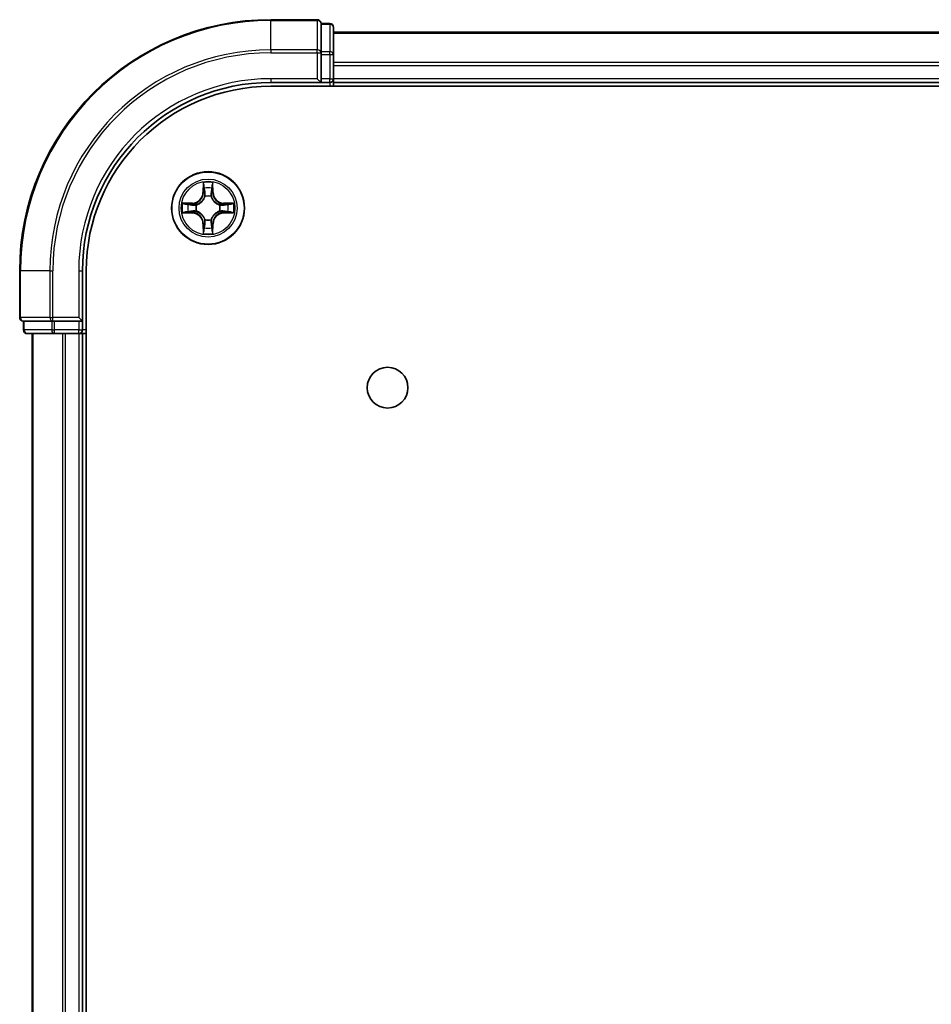
# Model space of a CAD drawing. Units: millimetres. Extents: x -922 to 7349, y 36 to 1300.
# Drawn here: x 618 to 690, y 284 to 362 of the extents above; entities that cross this region are included whole.
import ezdxf

# ---------------------------------------------------------------- set-up
doc = ezdxf.new("R2010")
doc.units = ezdxf.units.MM
doc.header["$LTSCALE"] = 4.5
doc.layers.add('Visible (ISO)', color=7, linetype='Continuous', lineweight=35)
doc.layers.add('Visible Narrow (ISO)', color=7, linetype='Continuous', lineweight=25)

msp = doc.modelspace()

# ---------------------------------------------------------------- linework, layer by layer
at = {"layer": 'Visible (ISO)'}
for p, q in [((641.5551, 362.4508), (637.8551, 362.4508)), ((642.5551, 362.1508), (641.8551, 362.1508)), ((641.8551, 362.0813), (641.8551, 362.1508)), ((641.8551, 362.0813), (641.8551, 359.9003)), ((642.8551, 359.6698), (642.8551, 361.8508)), ((952.8551, 361.4508), (642.8551, 361.4508)), ((641.8551, 359.8103), (641.8551, 359.9003)), ((641.8551, 359.6698), (641.8551, 359.8103)), ((641.8551, 359.6698), (641.8551, 357.7508)), ((642.8551, 357.7508), (642.8551, 359.6698)), ((641.5551, 357.7508), (641.8551, 357.4508)), ((641.8551, 357.4508), (641.8551, 357.7508)), ((642.8551, 357.4508), (642.8551, 357.7508)), ((637.8551, 357.4508), (641.8551, 357.4508)), ((637.8551, 357.1508), (957.8551, 357.1508)), ((641.8551, 357.4508), (642.5551, 357.4508)), ((642.8551, 357.4508), (952.8551, 357.4508)), ((642.8551, 357.1508), (642.8551, 357.4508)), ((617.8551, 342.4508), (617.8551, 338.7508)), ((622.8551, 338.4508), (622.8551, 342.4508)), ((623.1551, 222.4508), (623.1551, 342.4508)), ((622.8551, 338.4508), (622.5551, 338.7508)), ((618.1551, 338.4508), (618.1551, 337.7508)), ((618.1551, 338.4508), (618.2246, 338.4508)), ((620.4057, 338.4508), (618.2246, 338.4508)), ((620.4057, 338.4508), (620.4956, 338.4508)), ((620.4956, 338.4508), (620.6361, 338.4508)), ((622.5551, 338.4508), (620.6361, 338.4508)), ((622.5551, 338.4508), (622.8551, 338.4508)), ((622.8551, 337.7508), (622.8551, 338.4508)), ((618.4551, 337.4508), (620.6361, 337.4508)), ((618.8551, 337.4508), (618.8551, 227.4508)), ((620.6361, 337.4508), (621.272, 337.4508)), ((621.272, 337.4508), (621.4956, 337.4508)), ((621.4956, 337.4508), (622.5551, 337.4508)), ((622.5551, 337.4508), (622.8551, 337.4508)), ((622.8551, 337.4508), (623.1551, 337.4508)), ((622.8551, 227.4508), (622.8551, 337.4508))]:
    msp.add_line(p, q, dxfattribs=at)
for centre, radius in [((632.8551, 347.4508), 2.9), ((647.1551, 333.1508), 1.621)]:
    msp.add_circle(centre, radius, dxfattribs=at)
for centre, radius, start, end in [((637.8551, 342.4508), 20, 90, 180), ((641.5551, 362.1508), 0.3, 0, 90), ((642.5551, 361.8508), 0.3, 0, 90), ((642.5551, 357.7508), 0.3, 270, 0), ((637.8551, 342.4508), 15, 90, 180), ((637.8551, 342.4508), 14.7, 90, 180), ((618.1551, 338.7508), 0.3, 180, 270), ((618.4551, 337.7508), 0.3, 180, 270), ((622.5551, 337.7508), 0.3, 270, 0)]:
    msp.add_arc(centre, radius, start, end, dxfattribs=at)
at = {"layer": 'Visible Narrow (ISO)'}
for p, q in [((637.8551, 362.3813), (637.8551, 362.4508)), ((637.8551, 362.3813), (641.5551, 362.3813)), ((637.8551, 360.0408), (637.8551, 362.3813)), ((641.5551, 362.3813), (641.5551, 362.4508)), ((641.5551, 362.3813), (641.5551, 360.0408)), ((641.8551, 362.0813), (642.5551, 362.0813)), ((642.5551, 362.0813), (642.5551, 362.1508)), ((642.5551, 362.0813), (642.5551, 359.9003)), ((642.8551, 361.3813), (952.8551, 361.3813)), ((641.5551, 360.0408), (637.8551, 360.0408)), ((637.8551, 360.0408), (637.8551, 359.8103)), ((641.5551, 359.8103), (641.5551, 360.0408)), ((642.5551, 359.9003), (641.8551, 359.9003)), ((642.5551, 359.6698), (642.5551, 359.9003)), ((637.8551, 359.8103), (641.5551, 359.8103)), ((641.5551, 359.8103), (641.5551, 357.7508)), ((641.5551, 359.8103), (641.8551, 359.8103)), ((641.8551, 359.6698), (642.5551, 359.6698)), ((642.5551, 359.6698), (642.5551, 357.7508)), ((642.5551, 359.6698), (642.8551, 359.6698)), ((952.8551, 359.0408), (642.8551, 359.0408)), ((642.8551, 358.8103), (952.8551, 358.8103)), ((637.8551, 357.7508), (637.8551, 357.4508)), ((641.5551, 357.7508), (637.8551, 357.7508)), ((642.5551, 357.7508), (641.8551, 357.7508)), ((642.5551, 357.4508), (642.5551, 357.7508)), ((642.5551, 357.7508), (642.8551, 357.7508)), ((952.8551, 357.7508), (642.8551, 357.7508)), ((642.5551, 357.4508), (642.5551, 357.1508)), ((632.4647, 349.4736), (632.4511, 348.694)), ((632.5009, 348.6932), (632.5094, 349.1832)), ((633.2008, 349.1832), (633.2094, 348.6932)), ((633.2592, 348.694), (633.2456, 349.4736)), ((632.5009, 348.6932), (632.4511, 348.694)), ((632.5009, 348.6932), (632.5735, 348.6919)), ((632.614, 348.3671), (632.6086, 348.3877)), ((633.1016, 348.3877), (633.0962, 348.3671)), ((633.2094, 348.6932), (633.1367, 348.6919)), ((633.2094, 348.6932), (633.2592, 348.694)), ((631.6119, 347.8549), (630.8324, 347.8413)), ((631.1227, 347.7965), (631.6128, 347.8051)), ((631.6128, 347.8051), (631.6119, 347.8549)), ((631.6128, 347.8051), (631.6141, 347.7325)), ((631.9182, 347.6974), (631.9388, 347.6919)), ((633.7714, 347.6919), (633.792, 347.6974)), ((634.0974, 347.8051), (634.0962, 347.7325)), ((634.0974, 347.8051), (634.0983, 347.8549)), ((634.0974, 347.8051), (634.5875, 347.7965)), ((634.8778, 347.8413), (634.0983, 347.8549)), ((630.8324, 347.0604), (631.6119, 347.0468)), ((631.6128, 347.0966), (631.1227, 347.1051)), ((631.6128, 347.0966), (631.6119, 347.0468)), ((631.6128, 347.0966), (631.6141, 347.1692)), ((631.9388, 347.2097), (631.9182, 347.2043)), ((632.6086, 346.5139), (632.614, 346.5345)), ((633.0962, 346.5345), (633.1016, 346.5139)), ((633.792, 347.2043), (633.7714, 347.2097)), ((634.0974, 347.0966), (634.0962, 347.1692)), ((634.5875, 347.1051), (634.0974, 347.0966)), ((634.0974, 347.0966), (634.0983, 347.0468)), ((634.0983, 347.0468), (634.8778, 347.0604)), ((632.5009, 346.2085), (632.4511, 346.2076)), ((632.4511, 346.2076), (632.4647, 345.4281)), ((632.5009, 346.2085), (632.5735, 346.2098)), ((632.5094, 345.7185), (632.5009, 346.2085)), ((633.2094, 346.2085), (633.1367, 346.2098)), ((633.2094, 346.2085), (633.2008, 345.7185)), ((633.2094, 346.2085), (633.2592, 346.2076)), ((633.2456, 345.4281), (633.2592, 346.2076)), ((617.9246, 342.4508), (617.8551, 342.4508)), ((617.9246, 338.7508), (617.9246, 342.4508)), ((620.2652, 342.4508), (617.9246, 342.4508)), ((620.2652, 342.4508), (620.2652, 338.7508)), ((620.2652, 342.4508), (620.4956, 342.4508)), ((620.4956, 338.7508), (620.4956, 342.4508)), ((622.5551, 342.4508), (622.8551, 342.4508)), ((622.5551, 342.4508), (622.5551, 338.7508)), ((617.8551, 338.7508), (617.9246, 338.7508)), ((620.2652, 338.7508), (617.9246, 338.7508)), ((620.2652, 338.7508), (620.4956, 338.7508)), ((622.5551, 338.7508), (620.4956, 338.7508)), ((620.4956, 338.4508), (620.4956, 338.7508)), ((618.2246, 337.7508), (618.2246, 338.4508)), ((620.4057, 338.4508), (620.4057, 337.7508)), ((620.6361, 337.7508), (620.6361, 338.4508)), ((622.5551, 338.4508), (622.5551, 337.7508)), ((618.1551, 337.7508), (618.2246, 337.7508)), ((620.4057, 337.7508), (618.2246, 337.7508)), ((618.9246, 227.4508), (618.9246, 337.4508)), ((620.4057, 337.7508), (620.6361, 337.7508)), ((622.5551, 337.7508), (620.6361, 337.7508)), ((620.6361, 337.4508), (620.6361, 337.7508)), ((621.2652, 337.4508), (621.2652, 227.4508)), ((621.4956, 227.4508), (621.4956, 337.4508)), ((622.5551, 337.7508), (622.8551, 337.7508)), ((622.5551, 337.4508), (622.5551, 337.7508)), ((622.5551, 337.4508), (622.5551, 227.4508)), ((623.1551, 337.7508), (622.8551, 337.7508))]:
    msp.add_line(p, q, dxfattribs=at)
for radius in [2.8677, 2.3092, 2.1415]:
    msp.add_circle((632.8551, 347.4508), radius, dxfattribs=at)
for centre, radius, start, end in [((637.8551, 342.4508), 19.9305, 90, 180), ((637.8551, 342.4508), 17.59, 90, 180), ((637.8551, 342.4508), 17.3595, 90, 180), ((637.8551, 342.4508), 15.3, 90, 180), ((632.8551, 347.4508), 2.0601, 79.074582, 100.925418), ((632.8551, 347.4508), 1.6122, 79.692479, 100.307521), ((631.597, 348.7089), 0.8542, 271, 359), ((631.597, 348.7089), 0.904, 271, 359), ((632.8551, 347.4508), 0.9688, 75.258044, 104.741956), ((632.8551, 347.4508), 0.9475, 75.258044, 104.741956), ((634.1132, 348.7089), 0.904, 181, 269), ((634.1132, 348.7089), 0.8542, 181, 269), ((632.8551, 347.4508), 2.0601, 169.074582, 190.925418), ((632.8551, 347.4508), 1.6122, 169.692479, 190.307521), ((632.8551, 347.4508), 0.9688, 165.258044, 194.741956), ((632.8551, 347.4508), 0.9475, 165.258044, 194.741956), ((632.8551, 347.4508), 0.9475, 345.258044, 14.741956), ((632.8551, 347.4508), 0.9688, 345.258044, 14.741956), ((632.8551, 347.4508), 1.6122, 349.692479, 10.307521), ((632.8551, 347.4508), 2.0601, 349.074582, 10.925418), ((631.597, 346.1927), 0.8542, 1, 89), ((631.597, 346.1927), 0.904, 1, 89), ((632.8551, 347.4508), 0.9475, 255.258044, 284.741956), ((634.1132, 346.1927), 0.904, 91, 179), ((634.1132, 346.1927), 0.8542, 91, 179), ((632.8551, 347.4508), 1.6122, 259.692479, 280.307521), ((632.8551, 347.4508), 0.9688, 255.258044, 284.741956), ((632.8551, 347.4508), 2.0601, 259.074582, 280.925418)]:
    msp.add_arc(centre, radius, start, end, dxfattribs=at)
for centre, major_axis, ratio, start_param, end_param in [((641.5551, 362.1508), (0.3, 0), 0.7682213, 0, 1.5707963), ((642.5551, 361.8508), (0.3, 0), 0.7682213, 0, 1.5707963), ((641.5551, 359.8103), (0.3, 0), 0.7682213, 0, 1.5707963), ((642.5551, 359.6698), (0.3, 0), 0.7682213, 0, 1.5707963), ((632.5592, 349.1824), (-0.05, -0.002), 0.5485067, 4.7835784, 6.1787606), ((632.5747, 348.9929), (-0.0494, -0.008), 0.8957402, 4.7304427, 6.0858658), ((633.1356, 348.9929), (0.0494, -0.008), 0.8957402, 0.1973195, 1.5527426), ((633.151, 349.1824), (0.05, -0.002), 0.5485067, 0.1044247, 1.4996069), ((632.62, 348.3444), (-0.0492, 0.0091), 0.8768464, 5.1032831, 6.100894), ((632.62, 348.3444), (-0.0477, 0.0149), 0.4107012, 4.9644978, 6.1874495), ((632.6233, 348.691), (-0.0494, -0.008), 0.8957205, 4.7348377, 6.0858836), ((633.0869, 348.691), (0.0494, -0.008), 0.8957205, 0.1973017, 1.5483476), ((633.0902, 348.3444), (0.0477, 0.0149), 0.4107012, 0.0957358, 1.3186875), ((633.0902, 348.3444), (0.0492, 0.0091), 0.8768464, 0.1822914, 1.1799022), ((631.1236, 347.7467), (0.002, 0.05), 0.5485067, 0.1044247, 1.4996069), ((631.313, 347.7313), (0.008, 0.0494), 0.8957402, 0.1973195, 1.5527426), ((631.6149, 347.6827), (0.008, 0.0494), 0.8957205, 0.1973017, 1.5483476), ((631.9615, 347.686), (-0.0091, 0.0492), 0.8768464, 0.1822914, 1.1799022), ((631.9615, 347.686), (-0.0149, 0.0477), 0.4107012, 0.0957358, 1.3186875), ((633.7487, 347.686), (0.0091, 0.0492), 0.8768464, 5.1032831, 6.100894), ((633.7487, 347.686), (0.0149, 0.0477), 0.4107012, 4.9644978, 6.1874495), ((634.0953, 347.6827), (-0.008, 0.0494), 0.8957205, 4.7348377, 6.0858836), ((634.3972, 347.7313), (-0.008, 0.0494), 0.8957402, 4.7304427, 6.0858658), ((634.5866, 347.7467), (-0.002, 0.05), 0.5485067, 4.7835784, 6.1787606), ((631.1236, 347.1549), (0.002, -0.05), 0.5485067, 4.7835784, 6.1787606), ((631.313, 347.1704), (0.008, -0.0494), 0.8957402, 4.7304427, 6.0858658), ((631.6149, 347.219), (0.008, -0.0494), 0.8957205, 4.7348377, 6.0858836), ((631.9615, 347.2157), (-0.0091, -0.0492), 0.8768464, 5.1032831, 6.100894), ((631.9615, 347.2157), (-0.0149, -0.0477), 0.4107012, 4.9644978, 6.1874495), ((632.62, 346.5572), (-0.0492, -0.0091), 0.8768464, 0.1822914, 1.1799022), ((632.62, 346.5572), (-0.0477, -0.0149), 0.4107012, 0.0957358, 1.3186875), ((633.0902, 346.5572), (0.0477, -0.0149), 0.4107012, 4.9644978, 6.1874495), ((633.0902, 346.5572), (0.0492, -0.0091), 0.8768464, 5.1032831, 6.100894), ((633.7487, 347.2157), (0.0149, -0.0477), 0.4107012, 0.0957358, 1.3186875), ((633.7487, 347.2157), (0.0091, -0.0492), 0.8768464, 0.1822914, 1.1799022), ((634.0953, 347.219), (-0.008, -0.0494), 0.8957205, 0.1973017, 1.5483476), ((634.3972, 347.1704), (-0.008, -0.0494), 0.8957402, 0.1973195, 1.5527426), ((634.5866, 347.1549), (-0.002, -0.05), 0.5485067, 0.1044247, 1.4996069), ((632.5747, 345.9088), (-0.0494, 0.008), 0.8957402, 0.1973195, 1.5527426), ((632.6233, 346.2106), (-0.0494, 0.008), 0.8957205, 0.1973017, 1.5483476), ((633.0869, 346.2106), (0.0494, 0.008), 0.8957205, 4.7348377, 6.0858836), ((633.1356, 345.9088), (0.0494, 0.008), 0.8957402, 4.7304427, 6.0858658), ((632.5592, 345.7193), (-0.05, 0.002), 0.5485067, 0.1044247, 1.4996069), ((633.151, 345.7193), (0.05, 0.002), 0.5485067, 4.7835784, 6.1787606), ((618.1551, 338.7508), (0, -0.3), 0.7682213, 4.712389, 6.2831853), ((620.4956, 338.7508), (0, -0.3), 0.7682213, 4.712389, 6.2831853), ((618.4551, 337.7508), (0, -0.3), 0.7682213, 4.712389, 6.2831853), ((620.6361, 337.7508), (0, -0.3), 0.7682213, 4.712389, 6.2831853)]:
    msp.add_ellipse(centre, major_axis=major_axis, ratio=ratio, start_param=start_param, end_param=end_param, dxfattribs=at)
for points, knots in [([(632.5546, 349.2095), (632.5542, 349.2246), (632.5521, 349.2401), (632.5436, 349.281), (632.5354, 349.3067), (632.5173, 349.3553), (632.5077, 349.3784), (632.4869, 349.4255), (632.4757, 349.4497), (632.4647, 349.4736)], [0, 0, 0, 0, 0.005934038, 0.005934038, 0.0154285, 0.0154285, 0.023744988, 0.023744988, 0.032394303, 0.032394303, 0.032394303, 0.032394303]), ([(632.4647, 349.4736), (632.4702, 349.4472), (632.4758, 349.4207), (632.4862, 349.3688), (632.491, 349.3435), (632.5, 349.2899), (632.504, 349.2617), (632.5082, 349.2168), (632.5092, 349.1997), (632.5094, 349.1832)], [-0.032394303, -0.032394303, -0.032394303, -0.032394303, -0.023744988, -0.023744988, -0.0154285, -0.0154285, -0.005934038, -0.005934038, 0, 0, 0, 0]), ([(632.5094, 349.1832), (632.511, 349.1429), (632.5132, 349.106), (632.5184, 349.0421), (632.5214, 349.015), (632.5249, 348.9938)], [0, 0, 0, 0, 0.014491423, 0.014491423, 0.028982846, 0.028982846, 0.028982846, 0.028982846]), ([(632.5249, 348.9938), (632.533, 348.9435), (632.5411, 348.8932), (632.5573, 348.7925), (632.5654, 348.7422), (632.5735, 348.6919)], [0, 0, 0, 0, 0.034389927, 0.034389927, 0.068779854, 0.068779854, 0.068779854, 0.068779854]), ([(632.5666, 349.037), (632.5636, 349.0563), (632.561, 349.0809), (632.557, 349.1392), (632.5555, 349.1728), (632.5546, 349.2095)], [-0.028982846, -0.028982846, -0.028982846, -0.028982846, -0.014491423, -0.014491423, 0, 0, 0, 0]), ([(632.6151, 348.7351), (632.607, 348.7854), (632.5989, 348.8357), (632.5828, 348.9364), (632.5747, 348.9867), (632.5666, 349.037)], [-0.068779854, -0.068779854, -0.068779854, -0.068779854, -0.034389927, -0.034389927, 0, 0, 0, 0]), ([(633.1436, 349.037), (633.1355, 348.9867), (633.1274, 348.9364), (633.1113, 348.8357), (633.1032, 348.7854), (633.0952, 348.7351)], [-0.068779854, -0.068779854, -0.068779854, -0.068779854, -0.034389927, -0.034389927, 0, 0, 0, 0]), ([(633.1367, 348.6919), (633.1448, 348.7422), (633.1529, 348.7925), (633.1692, 348.8932), (633.1773, 348.9435), (633.1854, 348.9938)], [0, 0, 0, 0, 0.034389927, 0.034389927, 0.068779854, 0.068779854, 0.068779854, 0.068779854]), ([(633.1557, 349.2095), (633.1547, 349.173), (633.1533, 349.1396), (633.1492, 349.0813), (633.1467, 349.0564), (633.1436, 349.037)], [-0.028982846, -0.028982846, -0.028982846, -0.028982846, -0.014585063, -0.014585063, 0, 0, 0, 0]), ([(633.2456, 349.4736), (633.2321, 349.4444), (633.2185, 349.415), (633.1899, 349.3484), (633.1756, 349.3117), (633.1602, 349.2531), (633.1562, 349.2309), (633.1557, 349.2095)], [-0.000338329, -0.000338329, -0.000338329, -0.000338329, 0.010200936, 0.010200936, 0.02365019, 0.02365019, 0.032055974, 0.032055974, 0.032055974, 0.032055974]), ([(633.1854, 348.9938), (633.1888, 349.0151), (633.1919, 349.0424), (633.1971, 349.1065), (633.1992, 349.1431), (633.2008, 349.1832)], [0, 0, 0, 0, 0.014585063, 0.014585063, 0.028982846, 0.028982846, 0.028982846, 0.028982846]), ([(633.2008, 349.1832), (633.2011, 349.2066), (633.203, 349.231), (633.2106, 349.2954), (633.2177, 349.3359), (633.232, 349.4091), (633.2388, 349.4415), (633.2456, 349.4736)], [-0.032055974, -0.032055974, -0.032055974, -0.032055974, -0.02365019, -0.02365019, -0.010200936, -0.010200936, 0.000338329, 0.000338329, 0.000338329, 0.000338329]), ([(631.9388, 347.6919), (631.9547, 347.6971), (631.9706, 347.7027), (632.0666, 347.7392), (632.1457, 347.7809), (632.2683, 347.8688), (632.314, 347.9074), (632.3563, 347.9497), (632.3985, 347.9919), (632.4372, 348.0376), (632.5251, 348.1603), (632.5667, 348.2394), (632.6033, 348.3354), (632.6088, 348.3512), (632.614, 348.3671)], [-0.17486601, -0.17486601, -0.17486601, -0.17486601, -0.16940495, -0.16940495, -0.14167408, -0.14167408, -0.12434228, -0.12434228, -0.12434228, -0.10701048, -0.10701048, -0.07927961, -0.07927961, -0.07381855, -0.07381855, -0.07381855, -0.07381855]), ([(632.5731, 348.3612), (632.5684, 348.346), (632.5633, 348.331), (632.5301, 348.2397), (632.4922, 348.1648), (632.412, 348.0498), (632.3766, 348.0073), (632.3377, 347.9683), (632.2987, 347.9293), (632.2562, 347.8939), (632.1412, 347.8138), (632.0662, 347.7759), (631.975, 347.7427), (631.9599, 347.7376), (631.9448, 347.7329)], [0.07381855, 0.07381855, 0.07381855, 0.07381855, 0.07927961, 0.07927961, 0.10701048, 0.10701048, 0.12434228, 0.12434228, 0.12434228, 0.14167408, 0.14167408, 0.16940495, 0.16940495, 0.17486601, 0.17486601, 0.17486601, 0.17486601]), ([(632.5735, 348.6919), (632.5851, 348.6235), (632.5897, 348.5538), (632.5846, 348.4427), (632.5803, 348.4024), (632.5731, 348.3612)], [0, 0, 0, 0, 0.049120627, 0.049120627, 0.07646536, 0.07646536, 0.07646536, 0.07646536]), ([(632.6086, 348.3877), (632.6174, 348.4311), (632.6228, 348.4734), (632.6304, 348.59), (632.6266, 348.6632), (632.6151, 348.7351)], [-0.07646536, -0.07646536, -0.07646536, -0.07646536, -0.049120627, -0.049120627, 0, 0, 0, 0]), ([(633.0952, 348.7351), (633.0836, 348.6632), (633.0798, 348.59), (633.0874, 348.4734), (633.0928, 348.4311), (633.1016, 348.3877)], [-0.098241255, -0.098241255, -0.098241255, -0.098241255, -0.049120627, -0.049120627, -0.021775894, -0.021775894, -0.021775894, -0.021775894]), ([(633.0962, 348.3671), (633.1014, 348.3512), (633.107, 348.3354), (633.1435, 348.2394), (633.1852, 348.1603), (633.273, 348.0376), (633.3117, 347.9919), (633.354, 347.9497), (633.3962, 347.9074), (633.4419, 347.8688), (633.5645, 347.7809), (633.6437, 347.7392), (633.7397, 347.7027), (633.7555, 347.6971), (633.7714, 347.6919)], [-0.17486601, -0.17486601, -0.17486601, -0.17486601, -0.16940495, -0.16940495, -0.14167408, -0.14167408, -0.12434228, -0.12434228, -0.12434228, -0.10701048, -0.10701048, -0.07927961, -0.07927961, -0.07381855, -0.07381855, -0.07381855, -0.07381855]), ([(633.1372, 348.3612), (633.1299, 348.4024), (633.1256, 348.4427), (633.1205, 348.5538), (633.1251, 348.6235), (633.1367, 348.6919)], [0.021775894, 0.021775894, 0.021775894, 0.021775894, 0.049120627, 0.049120627, 0.098241255, 0.098241255, 0.098241255, 0.098241255]), ([(633.7654, 347.7329), (633.7503, 347.7376), (633.7352, 347.7427), (633.644, 347.7759), (633.569, 347.8138), (633.4541, 347.8939), (633.4116, 347.9293), (633.3726, 347.9683), (633.3336, 348.0073), (633.2982, 348.0498), (633.218, 348.1648), (633.1801, 348.2397), (633.1469, 348.331), (633.1419, 348.346), (633.1372, 348.3612)], [0.07381855, 0.07381855, 0.07381855, 0.07381855, 0.07927961, 0.07927961, 0.10701048, 0.10701048, 0.12434228, 0.12434228, 0.12434228, 0.14167408, 0.14167408, 0.16940495, 0.16940495, 0.17486601, 0.17486601, 0.17486601, 0.17486601]), ([(631.1227, 347.7965), (631.0993, 347.7968), (631.0749, 347.7988), (631.0105, 347.8064), (630.9701, 347.8135), (630.8969, 347.8277), (630.8645, 347.8345), (630.8324, 347.8413)], [-0.032055974, -0.032055974, -0.032055974, -0.032055974, -0.02365019, -0.02365019, -0.010200936, -0.010200936, 0.000338329, 0.000338329, 0.000338329, 0.000338329]), ([(630.8324, 347.8413), (630.8615, 347.8278), (630.891, 347.8142), (630.9575, 347.7856), (630.9942, 347.7713), (631.0529, 347.7559), (631.0751, 347.7519), (631.0964, 347.7514)], [-0.000338329, -0.000338329, -0.000338329, -0.000338329, 0.010200936, 0.010200936, 0.02365019, 0.02365019, 0.032055974, 0.032055974, 0.032055974, 0.032055974]), ([(631.0964, 347.7514), (631.133, 347.7505), (631.1663, 347.749), (631.2247, 347.745), (631.2496, 347.7424), (631.269, 347.7393)], [-0.028982846, -0.028982846, -0.028982846, -0.028982846, -0.014585063, -0.014585063, 0, 0, 0, 0]), ([(631.3122, 347.7811), (631.2908, 347.7845), (631.2635, 347.7876), (631.1994, 347.7928), (631.1628, 347.7949), (631.1227, 347.7965)], [0, 0, 0, 0, 0.014585063, 0.014585063, 0.028982846, 0.028982846, 0.028982846, 0.028982846]), ([(631.269, 347.7393), (631.3193, 347.7312), (631.3696, 347.7232), (631.4702, 347.707), (631.5206, 347.6989), (631.5709, 347.6909)], [-0.068779854, -0.068779854, -0.068779854, -0.068779854, -0.034389927, -0.034389927, 0, 0, 0, 0]), ([(631.6141, 347.7325), (631.5637, 347.7406), (631.5134, 347.7487), (631.4128, 347.7649), (631.3625, 347.773), (631.3122, 347.7811)], [0, 0, 0, 0, 0.034389927, 0.034389927, 0.068779854, 0.068779854, 0.068779854, 0.068779854]), ([(631.5709, 347.6909), (631.6428, 347.6794), (631.7159, 347.6755), (631.8326, 347.6831), (631.8749, 347.6886), (631.9182, 347.6974)], [-0.098241255, -0.098241255, -0.098241255, -0.098241255, -0.049120627, -0.049120627, -0.021775894, -0.021775894, -0.021775894, -0.021775894]), ([(631.9448, 347.7329), (631.9036, 347.7256), (631.8633, 347.7213), (631.7521, 347.7162), (631.6825, 347.7208), (631.6141, 347.7325)], [0.021775894, 0.021775894, 0.021775894, 0.021775894, 0.049120627, 0.049120627, 0.098241255, 0.098241255, 0.098241255, 0.098241255]), ([(634.0962, 347.7325), (634.0278, 347.7208), (633.9581, 347.7162), (633.8469, 347.7213), (633.8066, 347.7256), (633.7654, 347.7329)], [0, 0, 0, 0, 0.049120627, 0.049120627, 0.07646536, 0.07646536, 0.07646536, 0.07646536]), ([(633.792, 347.6974), (633.8353, 347.6886), (633.8776, 347.6831), (633.9943, 347.6755), (634.0674, 347.6794), (634.1393, 347.6909)], [-0.07646536, -0.07646536, -0.07646536, -0.07646536, -0.049120627, -0.049120627, 0, 0, 0, 0]), ([(634.3981, 347.7811), (634.3478, 347.773), (634.2974, 347.7649), (634.1968, 347.7487), (634.1465, 347.7406), (634.0962, 347.7325)], [0, 0, 0, 0, 0.034389927, 0.034389927, 0.068779854, 0.068779854, 0.068779854, 0.068779854]), ([(634.1393, 347.6909), (634.1897, 347.6989), (634.24, 347.707), (634.3406, 347.7232), (634.391, 347.7312), (634.4413, 347.7393)], [-0.068779854, -0.068779854, -0.068779854, -0.068779854, -0.034389927, -0.034389927, 0, 0, 0, 0]), ([(634.5875, 347.7965), (634.5471, 347.7949), (634.5103, 347.7928), (634.4464, 347.7876), (634.4193, 347.7845), (634.3981, 347.7811)], [0, 0, 0, 0, 0.014491423, 0.014491423, 0.028982846, 0.028982846, 0.028982846, 0.028982846]), ([(634.4413, 347.7393), (634.4606, 347.7424), (634.4852, 347.7449), (634.5435, 347.749), (634.577, 347.7505), (634.6138, 347.7514)], [-0.028982846, -0.028982846, -0.028982846, -0.028982846, -0.014491423, -0.014491423, 0, 0, 0, 0]), ([(634.8778, 347.8413), (634.8515, 347.8357), (634.825, 347.8302), (634.7731, 347.8198), (634.7477, 347.815), (634.6942, 347.806), (634.666, 347.802), (634.621, 347.7978), (634.604, 347.7967), (634.5875, 347.7965)], [-0.032394303, -0.032394303, -0.032394303, -0.032394303, -0.023744988, -0.023744988, -0.0154285, -0.0154285, -0.005934038, -0.005934038, 0, 0, 0, 0]), ([(634.6138, 347.7514), (634.6289, 347.7518), (634.6444, 347.7539), (634.6853, 347.7624), (634.7109, 347.7705), (634.7596, 347.7886), (634.7827, 347.7983), (634.8298, 347.8191), (634.8539, 347.8302), (634.8778, 347.8413)], [0, 0, 0, 0, 0.005934038, 0.005934038, 0.0154285, 0.0154285, 0.023744988, 0.023744988, 0.032394303, 0.032394303, 0.032394303, 0.032394303]), ([(631.0964, 347.1503), (631.0813, 347.1499), (631.0659, 347.1478), (631.0249, 347.1393), (630.9993, 347.1312), (630.9506, 347.113), (630.9276, 347.1034), (630.8804, 347.0826), (630.8563, 347.0714), (630.8324, 347.0604)], [0, 0, 0, 0, 0.005934038, 0.005934038, 0.0154285, 0.0154285, 0.023744988, 0.023744988, 0.032394303, 0.032394303, 0.032394303, 0.032394303]), ([(630.8324, 347.0604), (630.8587, 347.0659), (630.8852, 347.0715), (630.9371, 347.0819), (630.9625, 347.0867), (631.0161, 347.0957), (631.0442, 347.0997), (631.0892, 347.1039), (631.1062, 347.105), (631.1227, 347.1051)], [-0.032394303, -0.032394303, -0.032394303, -0.032394303, -0.023744988, -0.023744988, -0.0154285, -0.0154285, -0.005934038, -0.005934038, 0, 0, 0, 0]), ([(631.269, 347.1624), (631.2497, 347.1593), (631.225, 347.1567), (631.1668, 347.1527), (631.1332, 347.1512), (631.0964, 347.1503)], [-0.028982846, -0.028982846, -0.028982846, -0.028982846, -0.014491423, -0.014491423, 0, 0, 0, 0]), ([(631.1227, 347.1051), (631.1631, 347.1068), (631.1999, 347.1089), (631.2639, 347.1141), (631.291, 347.1172), (631.3122, 347.1206)], [0, 0, 0, 0, 0.014491423, 0.014491423, 0.028982846, 0.028982846, 0.028982846, 0.028982846]), ([(631.5709, 347.2108), (631.5206, 347.2027), (631.4702, 347.1947), (631.3696, 347.1785), (631.3193, 347.1705), (631.269, 347.1624)], [-0.068779854, -0.068779854, -0.068779854, -0.068779854, -0.034389927, -0.034389927, 0, 0, 0, 0]), ([(631.3122, 347.1206), (631.3625, 347.1287), (631.4128, 347.1368), (631.5134, 347.153), (631.5637, 347.1611), (631.6141, 347.1692)], [0, 0, 0, 0, 0.034389927, 0.034389927, 0.068779854, 0.068779854, 0.068779854, 0.068779854]), ([(631.9182, 347.2043), (631.8749, 347.2131), (631.8326, 347.2186), (631.7159, 347.2262), (631.6428, 347.2223), (631.5709, 347.2108)], [-0.07646536, -0.07646536, -0.07646536, -0.07646536, -0.049120627, -0.049120627, 0, 0, 0, 0]), ([(631.6141, 347.1692), (631.6825, 347.1809), (631.7521, 347.1854), (631.8633, 347.1803), (631.9036, 347.1761), (631.9448, 347.1688)], [0, 0, 0, 0, 0.049120627, 0.049120627, 0.07646536, 0.07646536, 0.07646536, 0.07646536]), ([(632.614, 346.5345), (632.6088, 346.5504), (632.6033, 346.5663), (632.5667, 346.6623), (632.5251, 346.7414), (632.4372, 346.8641), (632.3985, 346.9097), (632.3563, 346.952), (632.314, 346.9943), (632.2683, 347.0329), (632.1457, 347.1208), (632.0666, 347.1625), (631.9706, 347.199), (631.9547, 347.2046), (631.9388, 347.2097)], [-0.17486601, -0.17486601, -0.17486601, -0.17486601, -0.16940495, -0.16940495, -0.14167408, -0.14167408, -0.12434228, -0.12434228, -0.12434228, -0.10701048, -0.10701048, -0.07927961, -0.07927961, -0.07381855, -0.07381855, -0.07381855, -0.07381855]), ([(631.9448, 347.1688), (631.9599, 347.1641), (631.975, 347.159), (632.0662, 347.1258), (632.1412, 347.0879), (632.2562, 347.0077), (632.2987, 346.9724), (632.3377, 346.9334), (632.3766, 346.8944), (632.412, 346.8519), (632.4922, 346.7369), (632.5301, 346.662), (632.5633, 346.5707), (632.5684, 346.5556), (632.5731, 346.5405)], [0.07381855, 0.07381855, 0.07381855, 0.07381855, 0.07927961, 0.07927961, 0.10701048, 0.10701048, 0.12434228, 0.12434228, 0.12434228, 0.14167408, 0.14167408, 0.16940495, 0.16940495, 0.17486601, 0.17486601, 0.17486601, 0.17486601]), ([(632.5731, 346.5405), (632.5803, 346.4993), (632.5846, 346.459), (632.5897, 346.3479), (632.5851, 346.2782), (632.5735, 346.2098)], [0.021775894, 0.021775894, 0.021775894, 0.021775894, 0.049120627, 0.049120627, 0.098241255, 0.098241255, 0.098241255, 0.098241255]), ([(633.7714, 347.2097), (633.7555, 347.2046), (633.7397, 347.199), (633.6437, 347.1625), (633.5645, 347.1208), (633.4419, 347.0329), (633.3962, 346.9943), (633.354, 346.952), (633.3117, 346.9097), (633.273, 346.8641), (633.1852, 346.7414), (633.1435, 346.6623), (633.107, 346.5663), (633.1014, 346.5504), (633.0962, 346.5345)], [-0.17486601, -0.17486601, -0.17486601, -0.17486601, -0.16940495, -0.16940495, -0.14167408, -0.14167408, -0.12434228, -0.12434228, -0.12434228, -0.10701048, -0.10701048, -0.07927961, -0.07927961, -0.07381855, -0.07381855, -0.07381855, -0.07381855]), ([(633.1367, 346.2098), (633.1251, 346.2782), (633.1205, 346.3479), (633.1256, 346.459), (633.1299, 346.4993), (633.1372, 346.5405)], [0, 0, 0, 0, 0.049120627, 0.049120627, 0.07646536, 0.07646536, 0.07646536, 0.07646536]), ([(633.1372, 346.5405), (633.1419, 346.5556), (633.1469, 346.5707), (633.1801, 346.662), (633.218, 346.7369), (633.2982, 346.8519), (633.3336, 346.8944), (633.3726, 346.9334), (633.4116, 346.9724), (633.4541, 347.0077), (633.569, 347.0879), (633.644, 347.1258), (633.7352, 347.159), (633.7503, 347.1641), (633.7654, 347.1688)], [0.07381855, 0.07381855, 0.07381855, 0.07381855, 0.07927961, 0.07927961, 0.10701048, 0.10701048, 0.12434228, 0.12434228, 0.12434228, 0.14167408, 0.14167408, 0.16940495, 0.16940495, 0.17486601, 0.17486601, 0.17486601, 0.17486601]), ([(633.7654, 347.1688), (633.8066, 347.1761), (633.8469, 347.1803), (633.9581, 347.1854), (634.0278, 347.1809), (634.0962, 347.1692)], [0.021775894, 0.021775894, 0.021775894, 0.021775894, 0.049120627, 0.049120627, 0.098241255, 0.098241255, 0.098241255, 0.098241255]), ([(634.1393, 347.2108), (634.0674, 347.2223), (633.9943, 347.2262), (633.8776, 347.2186), (633.8353, 347.2131), (633.792, 347.2043)], [-0.098241255, -0.098241255, -0.098241255, -0.098241255, -0.049120627, -0.049120627, -0.021775894, -0.021775894, -0.021775894, -0.021775894]), ([(634.0962, 347.1692), (634.1465, 347.1611), (634.1968, 347.153), (634.2974, 347.1368), (634.3478, 347.1287), (634.3981, 347.1206)], [0, 0, 0, 0, 0.034389927, 0.034389927, 0.068779854, 0.068779854, 0.068779854, 0.068779854]), ([(634.4413, 347.1624), (634.391, 347.1705), (634.3406, 347.1785), (634.24, 347.1947), (634.1897, 347.2027), (634.1393, 347.2108)], [-0.068779854, -0.068779854, -0.068779854, -0.068779854, -0.034389927, -0.034389927, 0, 0, 0, 0]), ([(634.3981, 347.1206), (634.4194, 347.1171), (634.4467, 347.1141), (634.5108, 347.1089), (634.5474, 347.1067), (634.5875, 347.1051)], [0, 0, 0, 0, 0.014585063, 0.014585063, 0.028982846, 0.028982846, 0.028982846, 0.028982846]), ([(634.6138, 347.1503), (634.5773, 347.1512), (634.5439, 347.1527), (634.4855, 347.1567), (634.4607, 347.1593), (634.4413, 347.1624)], [-0.028982846, -0.028982846, -0.028982846, -0.028982846, -0.014585063, -0.014585063, 0, 0, 0, 0]), ([(634.5875, 347.1051), (634.6109, 347.1049), (634.6353, 347.1029), (634.6997, 347.0953), (634.7401, 347.0882), (634.8134, 347.074), (634.8458, 347.0671), (634.8778, 347.0604)], [-0.032055974, -0.032055974, -0.032055974, -0.032055974, -0.02365019, -0.02365019, -0.010200936, -0.010200936, 0.000338329, 0.000338329, 0.000338329, 0.000338329]), ([(634.8778, 347.0604), (634.8487, 347.0739), (634.8193, 347.0875), (634.7527, 347.1161), (634.716, 347.1304), (634.6574, 347.1458), (634.6352, 347.1498), (634.6138, 347.1503)], [-0.000338329, -0.000338329, -0.000338329, -0.000338329, 0.010200936, 0.010200936, 0.02365019, 0.02365019, 0.032055974, 0.032055974, 0.032055974, 0.032055974]), ([(632.5249, 345.9079), (632.5214, 345.8865), (632.5183, 345.8592), (632.5131, 345.7952), (632.511, 345.7586), (632.5094, 345.7185)], [0, 0, 0, 0, 0.014585063, 0.014585063, 0.028982846, 0.028982846, 0.028982846, 0.028982846]), ([(632.5735, 346.2098), (632.5654, 346.1595), (632.5573, 346.1091), (632.5411, 346.0085), (632.533, 345.9582), (632.5249, 345.9079)], [0, 0, 0, 0, 0.034389927, 0.034389927, 0.068779854, 0.068779854, 0.068779854, 0.068779854]), ([(632.5546, 345.6921), (632.5555, 345.7287), (632.557, 345.7621), (632.561, 345.8204), (632.5636, 345.8453), (632.5666, 345.8647)], [-0.028982846, -0.028982846, -0.028982846, -0.028982846, -0.014585063, -0.014585063, 0, 0, 0, 0]), ([(632.5666, 345.8647), (632.5747, 345.915), (632.5828, 345.9653), (632.5989, 346.066), (632.607, 346.1163), (632.6151, 346.1666)], [-0.068779854, -0.068779854, -0.068779854, -0.068779854, -0.034389927, -0.034389927, 0, 0, 0, 0]), ([(632.6151, 346.1666), (632.6266, 346.2385), (632.6304, 346.3117), (632.6228, 346.4283), (632.6174, 346.4706), (632.6086, 346.5139)], [-0.098241255, -0.098241255, -0.098241255, -0.098241255, -0.049120627, -0.049120627, -0.021775894, -0.021775894, -0.021775894, -0.021775894]), ([(633.1016, 346.5139), (633.0928, 346.4706), (633.0874, 346.4283), (633.0798, 346.3117), (633.0836, 346.2385), (633.0952, 346.1666)], [-0.07646536, -0.07646536, -0.07646536, -0.07646536, -0.049120627, -0.049120627, 0, 0, 0, 0]), ([(633.0952, 346.1666), (633.1032, 346.1163), (633.1113, 346.066), (633.1274, 345.9653), (633.1355, 345.915), (633.1436, 345.8647)], [-0.068779854, -0.068779854, -0.068779854, -0.068779854, -0.034389927, -0.034389927, 0, 0, 0, 0]), ([(633.1854, 345.9079), (633.1773, 345.9582), (633.1692, 346.0085), (633.1529, 346.1091), (633.1448, 346.1595), (633.1367, 346.2098)], [0, 0, 0, 0, 0.034389927, 0.034389927, 0.068779854, 0.068779854, 0.068779854, 0.068779854]), ([(633.1436, 345.8647), (633.1466, 345.8454), (633.1492, 345.8207), (633.1533, 345.7625), (633.1547, 345.7289), (633.1557, 345.6921)], [-0.028982846, -0.028982846, -0.028982846, -0.028982846, -0.014491423, -0.014491423, 0, 0, 0, 0]), ([(633.2008, 345.7185), (633.1992, 345.7588), (633.1971, 345.7957), (633.1919, 345.8596), (633.1888, 345.8867), (633.1854, 345.9079)], [0, 0, 0, 0, 0.014491423, 0.014491423, 0.028982846, 0.028982846, 0.028982846, 0.028982846]), ([(632.5094, 345.7185), (632.5092, 345.6951), (632.5072, 345.6707), (632.4996, 345.6062), (632.4925, 345.5658), (632.4782, 345.4926), (632.4714, 345.4602), (632.4647, 345.4281)], [-0.032055974, -0.032055974, -0.032055974, -0.032055974, -0.02365019, -0.02365019, -0.010200936, -0.010200936, 0.000338329, 0.000338329, 0.000338329, 0.000338329]), ([(632.4647, 345.4281), (632.4781, 345.4573), (632.4918, 345.4867), (632.5204, 345.5532), (632.5347, 345.59), (632.5501, 345.6486), (632.554, 345.6708), (632.5546, 345.6921)], [-0.000338329, -0.000338329, -0.000338329, -0.000338329, 0.010200936, 0.010200936, 0.02365019, 0.02365019, 0.032055974, 0.032055974, 0.032055974, 0.032055974]), ([(633.1557, 345.6921), (633.156, 345.6771), (633.1581, 345.6616), (633.1666, 345.6206), (633.1748, 345.595), (633.1929, 345.5463), (633.2026, 345.5233), (633.2234, 345.4761), (633.2345, 345.452), (633.2456, 345.4281)], [0, 0, 0, 0, 0.005934038, 0.005934038, 0.0154285, 0.0154285, 0.023744988, 0.023744988, 0.032394303, 0.032394303, 0.032394303, 0.032394303]), ([(633.2456, 345.4281), (633.24, 345.4544), (633.2344, 345.481), (633.2241, 345.5329), (633.2193, 345.5582), (633.2103, 345.6118), (633.2062, 345.6399), (633.202, 345.6849), (633.201, 345.7019), (633.2008, 345.7185)], [-0.032394303, -0.032394303, -0.032394303, -0.032394303, -0.023744988, -0.023744988, -0.0154285, -0.0154285, -0.005934038, -0.005934038, 0, 0, 0, 0])]:
    msp.add_open_spline(points, degree=3, knots=knots, dxfattribs=at)

doc.saveas('drawing.dxf')
